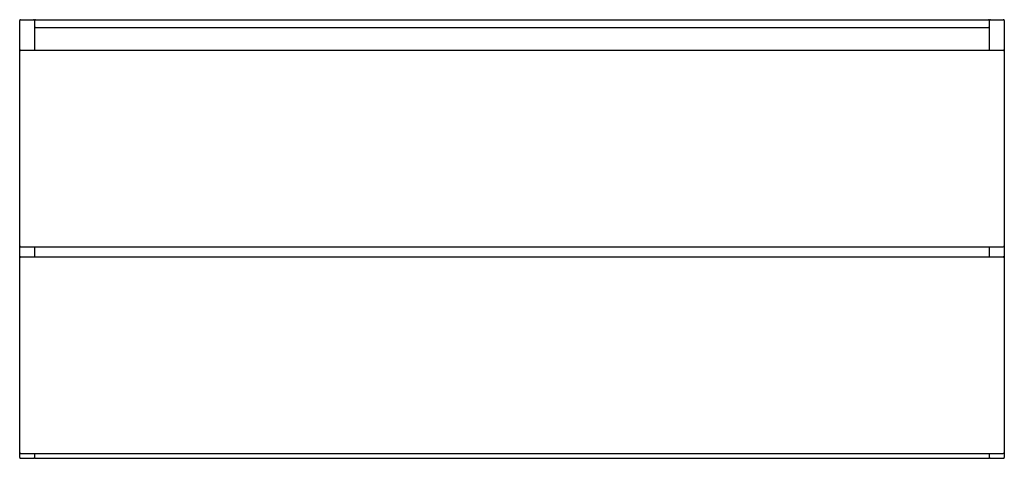
# Model space of a CAD drawing. Units: millimetres. Extents: x 1753 to 2753, y -5504 to -5058.
import ezdxf

# ---------------------------------------------------------------- set-up
doc = ezdxf.new("R2010")
doc.units = ezdxf.units.MM
doc.header["$MEASUREMENT"] = 0
doc.layers.add('Make2D$可见线$普通线', color=7, linetype='Continuous', true_color=0x000000)

msp = doc.modelspace()

# ---------------------------------------------------------------- linework, layer by layer
at = {"layer": 'Make2D$可见线$普通线'}
for p, q in [((1753, -5089.9), (1753, -5059)), ((1754, -5058), (1767, -5058)), ((1768, -5059), (1768, -5089)), ((1769, -5058), (2737, -5058)), ((2738, -5089), (2738, -5059)), ((2739, -5058), (2752, -5058)), ((2753, -5059), (2753, -5089.9)), ((1769, -5066), (2737, -5066)), ((1753, -5288), (1753, -5090)), ((1754, -5089), (2752, -5089)), ((2753, -5090), (2753, -5288)), ((1753, -5299.9), (1753, -5288.1)), ((1754, -5289), (2752, -5289)), ((1768, -5289), (1768, -5299)), ((2738, -5299), (2738, -5289)), ((2753, -5288.1), (2753, -5299.9)), ((1753, -5498), (1753, -5300)), ((1754, -5299), (2752, -5299)), ((2753, -5300), (2753, -5498)), ((1753, -5503), (1753, -5498.1)), ((1754, -5499), (2752, -5499)), ((1768, -5499), (1768, -5503)), ((2738, -5503), (2738, -5499)), ((2753, -5498.1), (2753, -5503)), ((1754, -5504), (1767, -5504)), ((1769, -5504), (2737, -5504)), ((2739, -5504), (2752, -5504))]:
    msp.add_line(p, q, dxfattribs=at)
for centre, start, end in [((1754, -5059), 90, 180), ((1767, -5059), 360, 90), ((1769, -5059), 90, 180), ((2737, -5059), 0, 90), ((2739, -5059), 90, 180), ((2752, -5059), 0, 90), ((1769, -5067), 90, 174.8551), ((2737, -5067), 5.1449, 90), ((1754, -5090), 90, 180), ((2752, -5090), 0, 90), ((1754, -5288), 180, 270), ((2752, -5288), 270, 360), ((1754, -5300), 90, 180), ((2752, -5300), 0, 90), ((1754, -5498), 180, 270), ((2752, -5498), 270, 360), ((1754, -5503), 180, 270), ((1767, -5503), 270, 0), ((1769, -5503), 180, 270), ((2737, -5503), 270, 360), ((2739, -5503), 180, 270), ((2752, -5503), 270, 360)]:
    msp.add_arc(centre, 1, start, end, dxfattribs=at)

doc.saveas('drawing.dxf')
